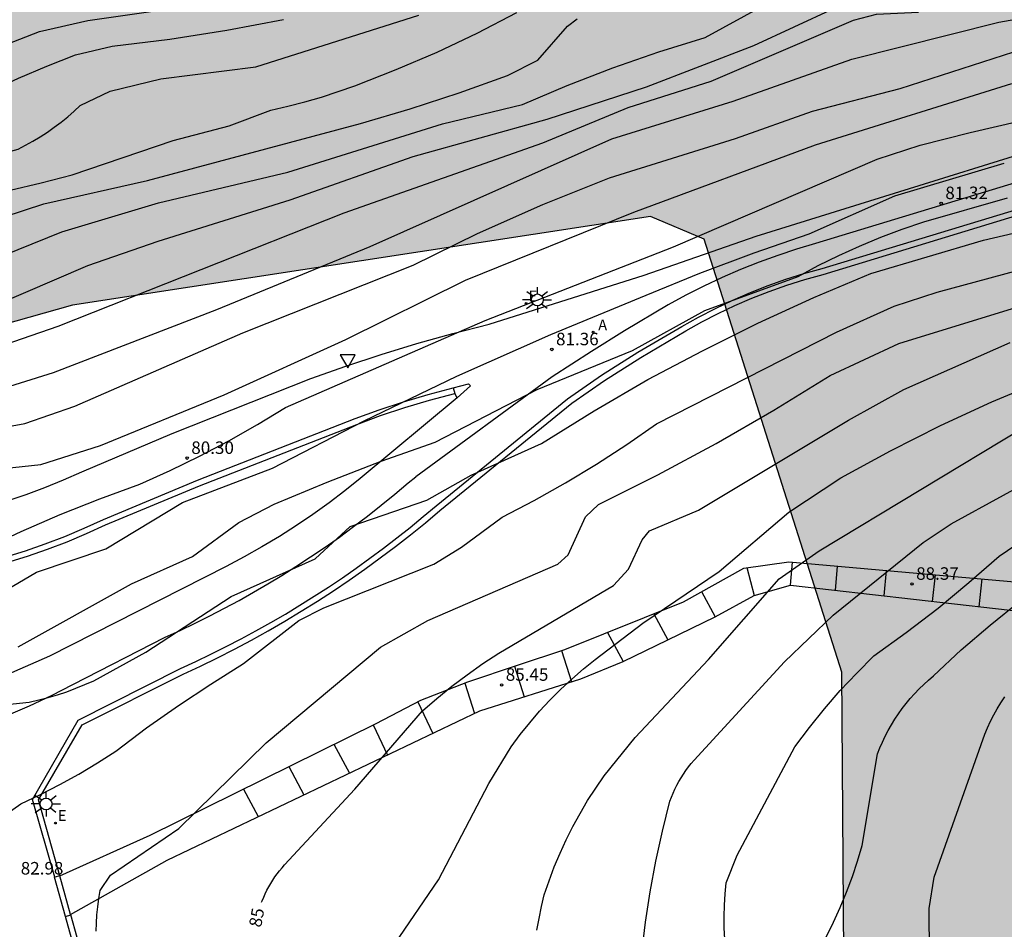
# Model space of a CAD drawing. Units: millimetres. Extents: x 584144 to 584495, y 4795539 to 4795790.
# Drawn here: x 584384 to 584443, y 4795666 to 4795721 of the extents above; entities that cross this region are included whole.
import ezdxf

# ---------------------------------------------------------------- set-up
doc = ezdxf.new("R2010")
doc.units = ezdxf.units.MM
for name, color, linetype in [('020104', 34, 'Continuous'), ('020204', 9, 'Continuous'), ('020307', 24, 'Continuous'), ('020308', 9, 'Continuous'), ('060113', 4, 'Continuous'), ('060135', 9, 'Continuous'), ('060141', 9, 'Continuous'), ('100105', 3, 'Continuous'), ('100108', 63, 'Continuous'), ('100116', 71, 'Continuous'), ('200205', 4, 'Continuous'), ('200305', 4, 'Continuous'), ('210102', 4, 'Continuous'), ('220207', 9, 'Continuous'), ('220307', 9, 'Continuous'), ('250206', 9, 'Continuous'), ('260101', 9, 'Continuous'), ('260205', 9, 'Continuous'), ('990504', 63, 'Continuous')]:
    doc.layers.add(name, color=color, linetype=linetype)
doc.layers.add('020105', color=24, linetype='Continuous', lineweight=30)
doc.styles.add('ARIAL', font='ARIAL.TTF', dxfattribs={"height": 1})
doc.styles.add('ARIALI', font='ARIALI.TTF', dxfattribs={"height": 1})
doc.styles.add('ROMANS', font='romans__.ttf', dxfattribs={"height": 1})

# ---------------------------------------------------------------- blocks, each defined once
blk = doc.blocks.new('COTAPU')
blk.add_circle((0, 0), 0.075)
blk = doc.blocks.new('FAROLA')
for p, q in [((0, 0.355), (0, 0.755)), ((-0.355, 0), (-0.895, 0)), ((-0.63, 0.51), (-0.255, 0.245)), ((0.605, 0.49), (0.276, 0.223)), ((0.355, 0), (0.855, 0)), ((-0.65, -0.52), (-0.255, -0.24)), ((0, -0.355), (0, -0.755)), ((0.585, -0.52), (0.256, -0.246))]:
    blk.add_line(p, q)
blk.add_circle((0, 0), 0.355)
blk = doc.blocks.new('SETRA')
at = {"linetype": 'Continuous'}
blk.add_lwpolyline([(0.451, 0.26), (-0.45, 0.26), (-0.001, -0.52)], close=True, dxfattribs=at)
blk = doc.blocks.new('REGALU')
blk.add_circle((0, 0), 0.055)
blk = doc.blocks.new('ABAS')
blk.add_circle((0, 0), 0.055)

msp = doc.modelspace()

# ---------------------------------------------------------------- hatches: boundary and pattern name
at = {"layer": '990504'}
h = msp.add_hatch(color=256, dxfattribs=at)
h.paths.add_polyline_path([(584158.632, 4795540.158), (584158.636, 4795540.148), (584167.431, 4795540.148), (584167.455, 4795541.17), (584167.984, 4795542.212), (584169.071, 4795542.827), (584170.465, 4795543.219), (584171.788, 4795543.142), (584173.355, 4795542.789), (584174.827, 4795542.548), (584176.472, 4795542.654), (584178.006, 4795543.37), (584179.525, 4795544.401), (584181.053, 4795545.223), (584182.809, 4795545.694), (584184.533, 4795545.713), (584185.869, 4795545.494), (584187.426, 4795544.826), (584189.831, 4795543.061), (584192.701, 4795541.275), (584193.908, 4795540.894), (584195.777, 4795540.616), (584197.1, 4795540.574), (584198.264, 4795540.746), (584199.334, 4795541.561), (584199.862, 4795542.91), (584199.774, 4795544.129), (584198.859, 4795545.462), (584198.069, 4795546.372), (584196.728, 4795547.422), (584195.512, 4795548.13), (584192.626, 4795549.025), (584191.207, 4795549.725), (584189.935, 4795550.883), (584190.38, 4795551.925), (584191.384, 4795552.615), (584192.233, 4795553.109), (584193.428, 4795553.563), (584194.475, 4795553.864), (584195.848, 4795554.036), (584199.864, 4795554.916), (584201.017, 4795555.137), (584202.126, 4795555.268), (584203.386, 4795555.203), (584207.201, 4795554.692), (584208.022, 4795554.482), (584209.164, 4795554.055), (584210.032, 4795553.692), (584210.754, 4795553.287), (584211.299, 4795552.453), (584212.994, 4795550.746), (584213.777, 4795549.864), (584214.286, 4795548.863), (584214.84, 4795547.98), (584215.335, 4795547.028), (584216.62, 4795545.195), (584218.626, 4795542.842), (584219.432, 4795542.096), (584220.18, 4795541.227), (584221.552, 4795540.147), (584253.8, 4795540.146), (584253.988, 4795542.539), (584254.484, 4795545.859), (584256.092, 4795548.339), (584256.892, 4795550.659), (584257.1, 4795552.755), (584257.156, 4795554.907), (584256.86, 4795558.475), (584259.093, 4795562.49), (584262.548, 4795562.922), (584266.076, 4795562.962), (584267.716, 4795564.09), (584266.525, 4795572.586), (584267.589, 4795576.602), (584270.173, 4795579.81), (584274.189, 4795584.097), (584277.109, 4795587.161), (584279.828, 4795589.489), (584283.748, 4795591.745), (584291.46, 4795592.345), (584298.124, 4795592.329), (584305.188, 4795591.697), (584309.94, 4795590.257), (584313.028, 4795588.745), (584318.187, 4795584.585), (584321.107, 4795579.481), (584322.971, 4795575.881), (584323.819, 4795570.873), (584325.267, 4795565.337), (584328.035, 4795563.713), (584330.978, 4795563.537), (584333.962, 4795565.345), (584336.378, 4795568.793), (584340.034, 4795571.64), (584343.306, 4795572.528), (584347.042, 4795573.888), (584354.642, 4795577.344), (584357.074, 4795578.312), (584360.202, 4795578.544), (584363.186, 4795578.024), (584367.474, 4795575.2), (584371.809, 4795570.72), (584376.329, 4795565.92), (584380.625, 4795561.144), (584385.065, 4795556.824), (584389.561, 4795553.136), (584395, 4795547.824), (584400.416, 4795541.432), (584401.312, 4795541.09), (584402.123, 4795541.054), (584403.182, 4795541.196), (584404.867, 4795542.402), (584407.613, 4795545.367), (584411.018, 4795549.347), (584413.526, 4795552.864), (584415.605, 4795556.735), (584417.109, 4795561.881), (584417.762, 4795566.823), (584419.421, 4795571.384), (584422.19, 4795573.739), (584426.351, 4795574.468), (584431.652, 4795573.974), (584438.91, 4795573.398), (584442.917, 4795572.527), (584445.976, 4795571.685), (584450.173, 4795570.365), (584452.301, 4795568.868), (584453.641, 4795567.181), (584453.985, 4795566.556), (584453.952, 4795566.065), (584452.743, 4795563.63), (584452.591, 4795560.902), (584453.095, 4795560.262), (584461.167, 4795556.614), (584462.583, 4795556.478), (584464.335, 4795558.094), (584464.207, 4795560.806), (584463.191, 4795563.838), (584462.623, 4795568.478), (584462.719, 4795572.694), (584463.903, 4795576.27), (584465.783, 4795578.758), (584467.247, 4795583.157), (584467.367, 4795589.429), (584467.203, 4795590.561), (584467.315, 4795591.611), (584467.487, 4795592.071), (584467.818, 4795592.527), (584468.301, 4795592.885), (584469.165, 4795593.181), (584471.45, 4795593.737), (584472.373, 4795593.921), (584474.1, 4795594.119), (584477.21, 4795594.118), (584479.503, 4795593.434), (584481.441, 4795592.291), (584484.903, 4795587.797), (584485.007, 4795584.605), (584484.247, 4795581.533), (584484.913, 4795579.237), (584485.61, 4795576.704), (584487.467, 4795574.205), (584490.253, 4795572.179), (584492.459, 4795569.395), (584494.051, 4795567.391), (584494.127, 4795744.678), (584493.495, 4795744.82), (584488.175, 4795747.308), (584483.687, 4795750.844), (584480.455, 4795756.764), (584479.959, 4795760.204), (584479.784, 4795764.852), (584479.976, 4795770.236), (584480.824, 4795774.892), (584482.552, 4795779.659), (584484.92, 4795782.907), (584490.588, 4795790.134), (584214.896, 4795790.14), (584212.829, 4795786.66), (584210.661, 4795783.38), (584208.933, 4795779.852), (584209.317, 4795776.22), (584212.292, 4795774.212), (584213.548, 4795773.86), (584214.996, 4795773.252), (584215.012, 4795772.084), (584212.924, 4795771.076), (584210.468, 4795771.381), (584208.364, 4795773.485), (584206.789, 4795773.589), (584205.909, 4795771.349), (584205.66, 4795768.229), (584206.172, 4795764.661), (584208.724, 4795762.277), (584212.844, 4795759.973), (584214.804, 4795758.389), (584216.404, 4795755.973), (584219.516, 4795750.813), (584220.66, 4795747.109), (584221.939, 4795743.589), (584223.795, 4795740.269), (584226.315, 4795738.021), (584227.539, 4795735.917), (584225.539, 4795734.821), (584221.051, 4795736.085), (584217.915, 4795740.141), (584213.884, 4795744.741), (584210.22, 4795748.301), (584205.572, 4795749.125), (584203.78, 4795747.909), (584200.281, 4795744.574), (584197.689, 4795739.47), (584195.713, 4795733.358), (584194.817, 4795727.134), (584193.289, 4795721.054), (584191.033, 4795713.543), (584190.017, 4795708.215), (584190.009, 4795705.463), (584189.936, 4795701.999), (584188.656, 4795694.351), (584188.384, 4795688.607), (584186.648, 4795685.671), (584184.28, 4795684.872), (584182.056, 4795685.264), (584179.344, 4795687.312), (584177.265, 4795690.384), (584175.641, 4795691.216), (584174.225, 4795691.68), (584173.113, 4795691.44), (584171.793, 4795690.928), (584170.049, 4795690.592), (584167.369, 4795690.664), (584164.873, 4795691.176), (584158.961, 4795695.08), (584155.633, 4795696.384), (584150.29, 4795699.456), (584145.794, 4795701.936), (584144.386, 4795703.64), (584144.17, 4795704.512), (584144.634, 4795705.392), (584146.106, 4795705.304), (584149.658, 4795703.728), (584152.73, 4795701.256), (584155.601, 4795699.48), (584159.921, 4795698.896), (584163.257, 4795698.6), (584168.137, 4795699.335), (584172.833, 4795702.279), (584177.009, 4795705.263), (584180.513, 4795708.063), (584181.825, 4795708.623), (584182.777, 4795709.503), (584182.665, 4795710.559), (584178.473, 4795712.575), (584175.089, 4795716.831), (584173.145, 4795719.559), (584170.937, 4795721.359), (584168.777, 4795721.583), (584165.818, 4795720.399), (584160.866, 4795719.351), (584157.234, 4795718.535), (584154.282, 4795718.711), (584152.338, 4795720.375), (584149.01, 4795722.023), (584146.17, 4795722.167), (584144.136, 4795722.328), (584144.135, 4795652.257), (584147.505, 4795653.441), (584151.841, 4795654.585), (584158.464, 4795655.393), (584165.088, 4795656.081), (584169.184, 4795656.345), (584171.984, 4795656.009), (584173.928, 4795654.793), (584175.376, 4795651.969), (584174.92, 4795649.369), (584173.36, 4795646.953), (584170.96, 4795643.809), (584168.32, 4795641.729), (584162.56, 4795639.617), (584156.944, 4795637.857), (584144.134, 4795634.778), (584144.133, 4795588.32), (584144.985, 4795588.01), (584149.434, 4795585.3), (584150.923, 4795584.582), (584152.585, 4795584.156), (584154.939, 4795583.909), (584156.525, 4795583.864), (584159.949, 4795584.077), (584163.243, 4795584.112), (584164.902, 4795583.994), (584166.355, 4795583.594), (584169.147, 4795581.963), (584170.42, 4795580.71), (584171.754, 4795579.689), (584172.663, 4795578.32), (584174.511, 4795576.308), (584175.664, 4795575.619), (584176.846, 4795574.507), (584178.038, 4795573.667), (584179.011, 4795572.863), (584181.247, 4795571.193), (584182.352, 4795570.476), (584183.838, 4795569.855), (584184.967, 4795569.231), (584186.157, 4795568.653), (584189.042, 4795567.556), (584192.108, 4795565.988), (584192.366, 4795565.749), (584193.603, 4795564.892), (584194.287, 4795564.532), (584195.177, 4795564.309), (584196.28, 4795564.16), (584198.294, 4795564.093), (584200.799, 4795564.114), (584201.854, 4795564.008), (584203.936, 4795563.663), (584206.157, 4795563.491), (584207.556, 4795563.248), (584208.475, 4795562.942), (584209.676, 4795562.477), (584211.232, 4795561.438), (584211.745, 4795560.663), (584211.993, 4795560.101), (584212.033, 4795559.56), (584212.008, 4795558.313), (584211.765, 4795557.707), (584210.671, 4795557.207), (584209.483, 4795557.039), (584208.28, 4795556.974), (584207.366, 4795557.065), (584206.179, 4795557.347), (584203.937, 4795558.029), (584201.747, 4795558.397), (584200.69, 4795558.536), (584199.882, 4795558.568), (584199.113, 4795558.468), (584196.949, 4795557.955), (584194.621, 4795557.636), (584193.56, 4795557.426), (584191.624, 4795557.204), (584189.437, 4795557.22), (584188.401, 4795557.395), (584187.68, 4795557.723), (584187.359, 4795558.202), (584187.227, 4795558.79), (584187.152, 4795560.044), (584187.051, 4795560.519), (584186.765, 4795561.152), (584186.493, 4795561.565), (584186.282, 4795561.763), (584184.659, 4795562.444), (584183.023, 4795562.678), (584181.579, 4795562.263), (584180.305, 4795561.615), (584179.234, 4795560.443), (584178.037, 4795559.332), (584176.872, 4795558.419), (584175.409, 4795557.692), (584173.763, 4795556.979), (584171.93, 4795556.423), (584170.234, 4795555.982), (584166.965, 4795554.94), (584163.661, 4795554.307), (584162.201, 4795553.915), (584159.844, 4795552.819), (584158.718, 4795552.349), (584157.631, 4795551.77), (584156.683, 4795551.213), (584155.974, 4795550.567), (584155.426, 4795549.94), (584155.331, 4795549.291), (584155.514, 4795548.56), (584155.747, 4795547.858), (584156.594, 4795545.937), (584157.004, 4795544.71), (584158.221, 4795541.444)])
h.paths.add_polyline_path([(584288.404, 4795707.754), (584284.892, 4795712.434), (584280.588, 4795715.154), (584275.452, 4795717.338), (584271.501, 4795719.45), (584268.189, 4795719.89), (584266.173, 4795719.882), (584264.805, 4795719.026), (584264.605, 4795716.554), (584264.741, 4795714.882), (584265.245, 4795711.266), (584265.156, 4795708.05), (584264.22, 4795705.186), (584263.788, 4795702.162), (584264.332, 4795699.698), (584266.7, 4795697.05), (584274.244, 4795692.338), (584277.724, 4795690.61), (584280.196, 4795689.234), (584281.636, 4795689.21), (584283.372, 4795689.698), (584285.86, 4795692.354), (584288.476, 4795696.034), (584289.564, 4795700.546), (584289.612, 4795703.922), (584289.54, 4795705.858)], flags=0)
h.paths.add_polyline_path([(584433.237, 4795661.88), (584433.098, 4795681.681), (584424.85, 4795707.638), (584421.627, 4795708.994), (584386.988, 4795703.691), (584365.654, 4795697.673), (584343.066, 4795693.401), (584335.218, 4795694.945), (584329.386, 4795695.177), (584325.098, 4795695.393), (584321.163, 4795696.433), (584319.339, 4795699.025), (584319.003, 4795701.793), (584320.283, 4795708.393), (584320.179, 4795710.785), (584318.923, 4795711.089), (584316.771, 4795710.729), (584309.987, 4795709.129), (584304.579, 4795707.033), (584300.651, 4795704.217), (584296.523, 4795699.05), (584294.131, 4795695.194), (584291.027, 4795691.25), (584290.323, 4795688.666), (584290.579, 4795686.434), (584291.339, 4795684.162), (584294.315, 4795681.554), (584297.939, 4795678.906), (584301.467, 4795677.306), (584304.851, 4795674.506), (584306.938, 4795670.562), (584322.767, 4795661.707), (584336.042, 4795659.156), (584362.635, 4795639.071), (584370.056, 4795639.88), (584371.012, 4795645.873), (584372.725, 4795647.079), (584389.495, 4795647.249), (584402.033, 4795645.475), (584405.036, 4795646.494), (584406.917, 4795650.22), (584409.359, 4795653.609), (584418.449, 4795656.863), (584429.709, 4795656.727), (584429.709, 4795656.727), (584431.88, 4795658.897)], flags=0)

# ---------------------------------------------------------------- linework, layer by layer
at = {"layer": '020104', "flags": 128}
for points, elevation in [([(584335.98, 4795677.211), (584341.25, 4795682.45), (584343.34, 4795684.21), (584345.74, 4795685.83), (584352.32, 4795689.82), (584355.84, 4795691.6), (584358.459, 4795693.39), (584364.929, 4795696.089), (584374.959, 4795700.849), (584382.169, 4795703.599), (584387.909, 4795706.059), (584392.119, 4795707.528), (584400.029, 4795709.998), (584407.399, 4795712.588), (584415.448, 4795714.828), (584421.388, 4795716.778), (584427.828, 4795719.257), (584435.088, 4795722.627)], 74), ([(584339.84, 4795685.37), (584341.38, 4795686.55), (584342.96, 4795687.69), (584344.57, 4795688.79), (584353.26, 4795694.01), (584359.91, 4795696.809), (584369.579, 4795701.309), (584386.349, 4795708.079), (584392.129, 4795709.818), (584399.899, 4795711.648), (584409.169, 4795714.548), (584413.958, 4795715.708), (584416.648, 4795716.858), (584419.368, 4795717.908), (584422.128, 4795718.867), (584424.908, 4795719.737), (584428.318, 4795721.587)], 73), ([(584378.379, 4795717.518), (584384.999, 4795720.078), (584387.909, 4795720.738), (584395.289, 4795721.798)], 68), ([(584383.239, 4795710.579), (584385.109, 4795711.008), (584386.969, 4795711.498), (584393.019, 4795713.558), (584396.379, 4795714.438), (584398.869, 4795715.378), (584399.899, 4795715.608), (584400.919, 4795715.868), (584401.919, 4795716.158), (584402.919, 4795716.488), (584403.909, 4795716.838), (584406.389, 4795717.808), (584408.839, 4795718.858), (584411.249, 4795719.988), (584413.619, 4795721.218)], 71), ([(584335.18, 4795696.28), (584341.51, 4795698.6), (584349.78, 4795703.099), (584357, 4795705.469), (584364.17, 4795708.009), (584371.27, 4795710.729), (584373.659, 4795711.879), (584375.309, 4795712.909), (584376.979, 4795713.889), (584378.679, 4795714.819), (584380.409, 4795715.698), (584382.069, 4795716.518), (584383.749, 4795717.288), (584385.449, 4795718.018), (584387.169, 4795718.688), (584389.359, 4795719.218), (584392.809, 4795719.628), (584396.229, 4795720.158), (584399.639, 4795720.798)], 69), ([(584340.32, 4795688.96), (584345.31, 4795692.44), (584347.47, 4795693.61), (584365.739, 4795702.409), (584380.489, 4795708.199), (584385.259, 4795709.749), (584391.479, 4795711.158), (584404.249, 4795714.578), (584407.219, 4795715.458), (584410.159, 4795716.408), (584413.068, 4795717.458), (584414.888, 4795718.368), (584416.668, 4795720.408), (584417.238, 4795720.848)], 72), ([(584378.559, 4795697.369), (584385.849, 4795699.649), (584395.629, 4795703.418), (584404.838, 4795707.198), (584419.318, 4795713.648), (584426.598, 4795715.907), (584433.698, 4795718.427), (584442.518, 4795720.647), (584443.988, 4795720.907)], 76), ([(584380.289, 4795695.879), (584384.129, 4795696.589), (584387.119, 4795697.619), (584397.189, 4795702.028), (584407.408, 4795706.078), (584411.268, 4795707.968), (584415.188, 4795709.708), (584419.168, 4795711.308), (584426.728, 4795713.678), (584431.338, 4795715.307), (584436.598, 4795716.677), (584443.418, 4795718.877)], 77), ([(584381.149, 4795693.719), (584385.089, 4795694.129), (584388.669, 4795695.259), (584396.079, 4795698.309), (584403.378, 4795701.618), (584410.548, 4795705.188), (584420.638, 4795709.248), (584431.518, 4795713.297), (584443.298, 4795716.967)], 78), ([(584381.589, 4795689.039), (584383.899, 4795690.119), (584386.249, 4795691.139), (584388.619, 4795692.079), (584391.029, 4795692.949), (584392.829, 4795693.769), (584394.599, 4795694.629), (584396.348, 4795695.549), (584398.068, 4795696.519), (584399.758, 4795697.539), (584411.718, 4795702.758), (584423.008, 4795707.188), (584435.218, 4795712.427), (584437.808, 4795713.267), (584440.798, 4795714.037), (584443.818, 4795714.727)], 79), ([(584383.719, 4795683.189), (584390.528, 4795686.969), (584394.168, 4795688.619), (584396.958, 4795690.659), (584399.078, 4795691.759), (584402.258, 4795693.079), (584405.478, 4795694.319), (584408.728, 4795695.468), (584414.848, 4795698.628), (584420.548, 4795700.968), (584424.888, 4795703.368), (584430.478, 4795705.408), (584431.688, 4795706.058), (584432.918, 4795706.658), (584434.168, 4795707.228), (584435.438, 4795707.758), (584436.718, 4795708.237), (584438.018, 4795708.687), (584443.027, 4795710.107)], 81), ([(584379.599, 4795679.38), (584384.388, 4795679.889), (584384.958, 4795680.019), (584385.518, 4795680.159), (584386.078, 4795680.329), (584386.638, 4795680.509), (584387.188, 4795680.719), (584387.728, 4795680.939), (584388.258, 4795681.169), (584391.388, 4795682.869), (584396.488, 4795686.209), (584401.538, 4795688.479), (584403.638, 4795690.419), (584408.228, 4795691.999), (584410.878, 4795693.498), (584415.108, 4795695.388), (584418.258, 4795697.348), (584421.478, 4795699.218), (584424.758, 4795700.948), (584428.068, 4795702.608), (584431.428, 4795704.148), (584434.848, 4795705.578), (584441.607, 4795707.587), (584449.647, 4795709.457)], 82), ([(584381.538, 4795672.15), (584383.888, 4795673.78), (584385.068, 4795674.34), (584386.218, 4795674.939), (584387.358, 4795675.569), (584388.478, 4795676.239), (584389.578, 4795676.939), (584391.428, 4795678.339), (584393.328, 4795679.689), (584395.268, 4795680.969), (584397.238, 4795682.199), (584400.558, 4795684.769), (584402.048, 4795685.529), (584408.638, 4795688.149), (584410.298, 4795689.169), (584412.738, 4795690.968), (584414.658, 4795691.978), (584416.548, 4795693.038), (584418.398, 4795694.158), (584420.218, 4795695.328), (584421.998, 4795696.558), (584432.778, 4795702.068), (584436.248, 4795703.628), (584438.817, 4795704.468), (584453.237, 4795708.357)], 83), ([(584388.408, 4795666.15), (584388.418, 4795666.64), (584388.448, 4795667.13), (584388.498, 4795667.61), (584388.558, 4795668.1), (584388.638, 4795668.58), (584389.258, 4795669.5), (584393.348, 4795672.309), (584398.588, 4795677.439), (584405.438, 4795683.179), (584408.278, 4795684.769), (584416.088, 4795688.158), (584416.708, 4795688.708), (584417.738, 4795690.988), (584418.518, 4795691.728), (584422.068, 4795693.508), (584425.568, 4795695.388), (584429.018, 4795697.388), (584432.408, 4795699.468), (584436.527, 4795701.378), (584450.357, 4795705.637)], 84), ([(584406.298, 4795665.389), (584408.918, 4795669.219), (584411.948, 4795675.009), (584413.278, 4795677.209), (584413.828, 4795677.939), (584414.398, 4795678.649), (584414.988, 4795679.339), (584415.608, 4795679.999), (584416.248, 4795680.649), (584416.918, 4795681.269), (584417.608, 4795681.869), (584418.308, 4795682.439), (584421.168, 4795684.618), (584425.747, 4795687.718), (584429.927, 4795691.278), (584433.047, 4795693.328), (584436.017, 4795694.948), (584439.027, 4795696.468), (584442.097, 4795697.878), (584445.207, 4795699.178)], 86), ([(584414.827, 4795666.209), (584414.957, 4795666.919), (584415.097, 4795667.629), (584415.267, 4795668.329), (584415.557, 4795669.169), (584415.867, 4795669.999), (584416.217, 4795670.819), (584416.587, 4795671.629), (584416.987, 4795672.429), (584417.417, 4795673.209), (584417.867, 4795673.979), (584418.347, 4795674.729), (584418.847, 4795675.469), (584420.707, 4795677.769), (584425.117, 4795682.438), (584429.357, 4795687.268), (584431.747, 4795688.958), (584443.927, 4795696.308)], 87), ([(584421.117, 4795664.849), (584421.337, 4795666.689), (584421.607, 4795668.519), (584421.947, 4795670.339), (584422.347, 4795672.149), (584422.797, 4795673.949), (584422.897, 4795674.189), (584422.997, 4795674.429), (584423.097, 4795674.669), (584423.217, 4795674.899), (584423.337, 4795675.129), (584423.477, 4795675.349), (584423.617, 4795675.569), (584423.757, 4795675.789), (584423.917, 4795675.999), (584424.077, 4795676.199), (584424.247, 4795676.399), (584429.667, 4795682.308), (584432.587, 4795685.098), (584437.987, 4795689.458), (584439.657, 4795690.578), (584445.927, 4795694.018)], 88), ([(584426.087, 4795665.679), (584426.057, 4795666.359), (584426.057, 4795667.039), (584426.067, 4795667.709), (584426.107, 4795668.389), (584426.177, 4795669.059), (584426.837, 4795670.699), (584430.287, 4795677.198), (584431.157, 4795678.358), (584432.067, 4795679.478), (584433.007, 4795680.578), (584433.997, 4795681.628), (584435.017, 4795682.658), (584436.967, 4795684.048), (584438.877, 4795685.508), (584440.727, 4795687.048), (584442.527, 4795688.638), (584444.917, 4795690.248)], 89), ([(584438.396, 4795659.169), (584438.347, 4795667.519), (584438.637, 4795669.379), (584441.677, 4795677.958), (584441.837, 4795678.348), (584442.017, 4795678.738), (584442.217, 4795679.118), (584442.417, 4795679.488), (584442.637, 4795679.848), (584442.867, 4795680.208)], 91)]:
    msp.add_lwpolyline(points, dxfattribs=dict(at, elevation=elevation))
at = {"layer": '020105', "flags": 128}
for points, elevation in [([(584339.57, 4795694.92), (584343.98, 4795697.13), (584352.79, 4795701.969), (584360.16, 4795705.139), (584365.05, 4795706.969), (584369.979, 4795708.629), (584374.969, 4795710.139), (584378.249, 4795711.529), (584383.719, 4795713.038), (584384.169, 4795713.268), (584384.609, 4795713.518), (584385.049, 4795713.778), (584385.479, 4795714.058), (584385.889, 4795714.348), (584386.299, 4795714.658), (584386.699, 4795714.978), (584387.079, 4795715.318), (584387.449, 4795715.658), (584389.249, 4795716.508), (584392.279, 4795717.248), (584397.969, 4795717.968), (584407.749, 4795721.058)], 70), ([(584351.847, 4795686.363), (584357.559, 4795689.32), (584361.479, 4795691.14), (584365.619, 4795693.789), (584378.589, 4795699.829), (584386.129, 4795702.429), (584403.279, 4795709.208), (584415.188, 4795713.418), (584420.288, 4795715.538), (584425.278, 4795717.107), (584433.798, 4795720.777), (584435.188, 4795721.137), (584437.694, 4795721.238)], 75), ([(584367.215, 4795677.89), (584367.969, 4795678.47), (584374.359, 4795681.52), (584384.819, 4795687.669), (584388.979, 4795689.069), (584393.578, 4795691.849), (584398.978, 4795693.909), (584404.468, 4795696.738), (584410.028, 4795699.418), (584415.668, 4795701.928), (584421.378, 4795704.288), (584424.598, 4795705.598), (584427.858, 4795706.818), (584431.148, 4795707.948), (584436.278, 4795710.237), (584442.833, 4795712.195)], 80), ([(584398.321, 4795667.893), (584398.358, 4795667.979), (584398.448, 4795668.189), (584398.538, 4795668.399), (584398.638, 4795668.609), (584398.748, 4795668.809), (584398.868, 4795669.009), (584398.988, 4795669.209), (584399.118, 4795669.399), (584399.258, 4795669.589), (584399.398, 4795669.769), (584399.548, 4795669.939), (584399.698, 4795670.119), (584403.908, 4795674.669), (584407.968, 4795679.359), (584408.828, 4795680.109), (584409.718, 4795680.839), (584410.638, 4795681.529), (584411.578, 4795682.189), (584412.538, 4795682.809), (584419.408, 4795686.868), (584420.308, 4795687.848), (584421.138, 4795689.608), (584421.568, 4795690.148), (584424.508, 4795691.388), (584433.497, 4795696.778), (584436.827, 4795698.618), (584443.187, 4795701.448)], 85), ([(584432.167, 4795665.799), (584432.607, 4795666.689), (584433.007, 4795667.579), (584433.387, 4795668.489), (584433.737, 4795669.419), (584434.047, 4795670.349), (584434.327, 4795671.289), (584435.237, 4795676.778), (584435.377, 4795677.138), (584435.537, 4795677.488), (584435.707, 4795677.838), (584435.887, 4795678.188), (584436.077, 4795678.528), (584436.287, 4795678.858), (584436.497, 4795679.178), (584436.727, 4795679.498), (584436.967, 4795679.798), (584437.207, 4795680.098), (584437.467, 4795680.388), (584437.737, 4795680.678), (584438.017, 4795680.948), (584438.297, 4795681.208), (584438.597, 4795681.468), (584440.267, 4795683.008), (584441.997, 4795684.498), (584443.777, 4795685.928)], 90)]:
    msp.add_lwpolyline(points, dxfattribs=dict(at, elevation=elevation))
at = {"layer": '060113'}
for points in [[(584386.222, 4795669.477, 83.05), (584384.939, 4795674.017, 82.889), (584387.56, 4795678.528, 82.663), (584393.614, 4795681.554, 82.421), (584394.653, 4795682.04, 82.379), (584395.683, 4795682.545, 82.337), (584396.704, 4795683.067, 82.295), (584397.716, 4795683.606, 82.253), (584398.718, 4795684.163, 82.211), (584399.711, 4795684.738, 82.169), (584400.693, 4795685.329, 82.128), (584401.665, 4795685.938, 82.086), (584402.624, 4795686.561, 82.044), (584403.572, 4795687.201, 82.002), (584404.508, 4795687.857, 81.96), (584405.433, 4795688.53, 81.918), (584406.346, 4795689.218, 81.876), (584407.248, 4795689.922, 81.834), (584408.137, 4795690.641, 81.793), (584409.013, 4795691.376, 81.751), (584416.91, 4795697.799, 81.43), (584418.881, 4795699.171, 81.413), (584421.052, 4795700.548, 81.402), (584423.748, 4795702.141, 81.392), (584424.711, 4795702.679, 81.384), (584425.692, 4795703.185, 81.376), (584426.69, 4795703.656, 81.368), (584427.703, 4795704.094, 81.36), (584428.753, 4795704.505, 81.354), (584429.817, 4795704.88, 81.348), (584430.893, 4795705.218, 81.342), (584431.981, 4795705.518, 81.337), (584447.368, 4795710.219, 81.103)], [(584409.808, 4795698.72, 81.043), (584409.894, 4795698.384, 81.037)], [(584383.306, 4795688.324, 79.724), (584384.291, 4795688.636, 79.772), (584385.48, 4795689.049, 79.828), (584386.655, 4795689.499, 79.885), (584387.817, 4795689.985, 79.942), (584388.963, 4795690.506, 79.999), (584394.59, 4795692.856, 80.279), (584404.027, 4795696.533, 80.756), (584405.456, 4795697.057, 80.824), (584406.9, 4795697.537, 80.893), (584408.391, 4795697.984, 80.965), (584409.894, 4795698.384, 81.037)], [(584386.224, 4795669.471, 83.051), (584386.222, 4795669.477, 83.05)], [(584388.834, 4795658.815, 83.026), (584389.155, 4795658.976, 83.026), (584386.881, 4795667.13, 83.044)]]:
    msp.add_polyline3d(points, dxfattribs=at)
at = {"layer": '060135'}
for points in [[(584385.921, 4795669.383, 83.044), (584384.576, 4795674.047, 82.882), (584387.325, 4795678.805, 82.661), (584393.448, 4795681.896, 82.43), (584394.369, 4795682.32, 82.391), (584395.284, 4795682.758, 82.353), (584396.191, 4795683.21, 82.314), (584397.091, 4795683.678, 82.275), (584397.983, 4795684.159, 82.237), (584398.867, 4795684.655, 82.198), (584399.743, 4795685.165, 82.16), (584400.612, 4795685.688, 82.121), (584401.471, 4795686.226, 82.083), (584402.322, 4795686.777, 82.046), (584403.163, 4795687.341, 82.009), (584403.995, 4795687.919, 81.972), (584404.818, 4795688.51, 81.936), (584405.632, 4795689.114, 81.899), (584406.436, 4795689.731, 81.862), (584407.229, 4795690.361, 81.825), (584408.013, 4795691.004, 81.788), (584408.786, 4795691.659, 81.752), (584416.65, 4795698.058, 81.432), (584418.703, 4795699.482, 81.407), (584420.876, 4795700.864, 81.399), (584423.507, 4795702.409, 81.384), (584424.51, 4795702.966, 81.377), (584425.53, 4795703.49, 81.37), (584426.568, 4795703.98, 81.363), (584427.621, 4795704.435, 81.357), (584428.679, 4795704.851, 81.351), (584429.75, 4795705.232, 81.345), (584430.833, 4795705.578, 81.339), (584431.927, 4795705.888, 81.333), (584447.268, 4795710.543, 81.181)], [(584383.185, 4795688.648, 79.718), (584384.157, 4795688.955, 79.765), (584385.348, 4795689.37, 79.822), (584386.525, 4795689.822, 79.879), (584387.688, 4795690.312, 79.936), (584388.835, 4795690.838, 79.993), (584394.475, 4795693.189, 80.278), (584403.934, 4795696.887, 80.76), (584405.373, 4795697.408, 80.828), (584406.826, 4795697.885, 80.897), (584408.311, 4795698.325, 80.97), (584409.808, 4795698.72, 81.043)], [(584409.808, 4795698.72, 81.043), (584410.719, 4795698.955, 81.103), (584410.838, 4795698.845, 81.149), (584410.042, 4795698.122, 81.282)], [(584388.834, 4795658.815, 83.026), (584386.566, 4795667.039, 83.044)]]:
    msp.add_polyline3d(points, dxfattribs=at)
at = {"layer": '060141'}
for points in [[(584427.412, 4795687.945, 86.495), (584427.858, 4795686.278, 86.488)], [(584430.021, 4795686.885, 86.801), (584430.139, 4795688.269, 86.817)], [(584432.831, 4795688.034, 87.604), (584432.712, 4795686.58, 87.396)], [(584435.764, 4795687.777, 88.191), (584435.624, 4795686.25, 88.041)], [(584438.709, 4795687.519, 88.661), (584438.524, 4795685.922, 88.683)], [(584441.496, 4795687.275, 89.358), (584441.32, 4795685.605, 89.302)], [(584424.7, 4795686.509, 86.49), (584425.512, 4795685, 86.483)], [(584421.836, 4795685.186, 86.355), (584422.68, 4795683.617, 86.348)], [(584419.059, 4795684.066, 86.177), (584420.001, 4795682.317, 86.169)], [(584416.308, 4795682.97, 85.88), (584416.903, 4795681.097, 85.869)], [(584413.477, 4795682.043, 85.607), (584414.065, 4795680.195, 85.596)], [(584410.497, 4795681.019, 85.329), (584411.08, 4795679.194, 85.318)], [(584407.684, 4795679.901, 85.127), (584408.587, 4795678.007, 85.115)], [(584405.01, 4795678.52, 84.859), (584405.868, 4795676.711, 84.848)], [(584402.653, 4795677.354, 84.742), (584403.585, 4795675.623, 84.734)], [(584399.946, 4795676.015, 84.689), (584400.856, 4795674.323, 84.68)], [(584397.233, 4795674.672, 84.552), (584398.122, 4795673.021, 84.543)]]:
    msp.add_polyline3d(points, dxfattribs=at)
at = {"layer": '100105'}
for points in [[(584410.042, 4795698.122, 81.282), (584404.237, 4795693.291, 81.924), (584403.31, 4795692.549, 81.97), (584402.363, 4795691.831, 82.016), (584401.398, 4795691.14, 82.062), (584400.414, 4795690.474, 82.109), (584399.387, 4795689.818, 82.155), (584398.343, 4795689.19, 82.201), (584397.281, 4795688.592, 82.247), (584396.204, 4795688.022, 82.293), (584385.609, 4795682.63, 82.729), (584381.519, 4795680.859, 82.843), (584375.135, 4795678.658, 83.055)], [(584410.042, 4795698.122, 81.282), (584409.894, 4795698.384, 81.037)], [(584386.222, 4795669.477, 83.05), (584391.636, 4795671.903, 83.892), (584405.185, 4795678.607, 84.849), (584407.858, 4795679.991, 85.117), (584410.68, 4795681.09, 85.319), (584413.663, 4795682.106, 85.597), (584416.495, 4795683.031, 85.87), (584423.612, 4795685.903, 86.39), (584427.231, 4795687.92, 86.463), (584429.924, 4795688.288, 86.771), (584444.599, 4795687.004, 89.946), (584458.894, 4795684.989, 93.385), (584464.638, 4795683.708, 94.8), (584475.932, 4795680.289, 96.846), (584494.125, 4795675.253, 100.177)], [(584386.873, 4795667.159, 83.044), (584392.658, 4795670.417, 83.894), (584411.409, 4795679.351, 85.307), (584417.452, 4795681.272, 85.921), (584420.001, 4795682.317, 86.169), (584422.68, 4795683.617, 86.348), (584425.512, 4795685, 86.483), (584427.858, 4795686.278, 86.488), (584430.021, 4795686.885, 86.801), (584447.234, 4795684.935, 90.611), (584455.721, 4795683.684, 92.549), (584466.882, 4795681.193, 95.409), (584477.996, 4795677.682, 97.453), (584494.125, 4795673.382, 100.288)]]:
    msp.add_polyline3d(points, dxfattribs=at)
at = {"layer": '100108', "elevation": 80.815, "flags": 128}
msp.add_lwpolyline([(584336.042, 4795659.156), (584362.635, 4795639.071), (584370.056, 4795639.88), (584371.012, 4795645.873), (584372.725, 4795647.079), (584389.495, 4795647.249), (584402.033, 4795645.475), (584405.036, 4795646.494), (584406.917, 4795650.22), (584409.359, 4795653.609), (584418.449, 4795656.863), (584429.709, 4795656.727), (584431.88, 4795658.897), (584433.237, 4795661.88), (584433.098, 4795681.681), (584424.85, 4795707.638), (584421.627, 4795708.994), (584386.988, 4795703.691), (584365.654, 4795697.673), (584343.066, 4795693.401), (584335.218, 4795694.945)], dxfattribs=at)
at = {"layer": '100116'}
msp.add_polyline3d([(584383.066, 4795691.944, 79.821), (584384.205, 4795692.332, 79.877), (584385.333, 4795692.752, 79.934), (584386.448, 4795693.204, 79.99), (584387.551, 4795693.686, 80.047), (584392.962, 4795695.995, 80.308), (584401.27, 4795699.281, 80.717), (584403.369, 4795700.026, 80.82), (584405.484, 4795700.723, 80.924), (584407.63, 4795701.378, 81.026), (584409.791, 4795701.984, 81.129), (584411.964, 4795702.542, 81.232), (584421.245, 4795705.483, 81.426), (584427.966, 4795707.82, 81.398), (584453.162, 4795715.644, 81.004)], dxfattribs=at)
at = {"layer": '210102'}
for points in [[(584386.566, 4795667.039, 83.044), (584385.909, 4795669.38, 83.044), (584385.921, 4795669.383, 83.044)], [(584386.224, 4795669.471, 83.051), (584385.921, 4795669.383, 83.044)], [(584386.873, 4795667.159, 83.044), (584386.224, 4795669.471, 83.051)], [(584386.566, 4795667.039, 83.044), (584386.881, 4795667.13, 83.044)], [(584386.881, 4795667.13, 83.044), (584386.873, 4795667.159, 83.044)]]:
    msp.add_polyline3d(points, dxfattribs=at)
at = {"layer": '260101'}
for points in [[(584454.753, 4795714.436, 80.937), (584431.535, 4795707.383, 81.357)], [(584431.535, 4795707.383, 81.357), (584430.392, 4795707.041, 81.362), (584429.259, 4795706.666, 81.367), (584428.139, 4795706.257, 81.372), (584427.031, 4795705.815, 81.377), (584425.924, 4795705.334, 81.385), (584424.833, 4795704.82, 81.394), (584423.757, 4795704.274, 81.402), (584422.699, 4795703.695, 81.411)], [(584422.699, 4795703.695, 81.411), (584420.068, 4795702.144, 81.408)], [(584420.068, 4795702.144, 81.408), (584418.094, 4795700.907, 81.405), (584415.742, 4795699.376, 81.387)], [(584415.742, 4795699.376, 81.387), (584407.559, 4795693.387, 81.758)], [(584407.104, 4795693.038, 81.776), (584407.559, 4795693.387, 81.758)], [(584392.545, 4795683.774, 82.463), (584393.445, 4795684.186, 82.424), (584394.339, 4795684.612, 82.386), (584395.225, 4795685.054, 82.348), (584396.103, 4795685.51, 82.31), (584396.974, 4795685.981, 82.272), (584397.836, 4795686.466, 82.233), (584398.691, 4795686.966, 82.195), (584399.537, 4795687.48, 82.157), (584400.374, 4795688.008, 82.119), (584401.254, 4795688.584, 82.076), (584402.123, 4795689.175, 82.033), (584402.981, 4795689.782, 81.99), (584403.828, 4795690.403, 81.947), (584404.665, 4795691.04, 81.904), (584405.49, 4795691.691, 81.861), (584406.303, 4795692.357, 81.819), (584407.104, 4795693.038, 81.776)], [(584387, 4795680.944, 82.686), (584392.545, 4795683.774, 82.463)], [(584381.578, 4795678.538, 82.878), (584383.008, 4795679.071, 82.833), (584384.414, 4795679.663, 82.789), (584385.72, 4795680.278, 82.737), (584387, 4795680.944, 82.686)]]:
    msp.add_polyline3d(points, dxfattribs=at)

# ---------------------------------------------------------------- block references
at = {"layer": '020204', "rotation": 359.9987685839998}
for p in [(584439.058, 4795709.788, 81.32), (584415.722, 4795701.027, 81.364), (584393.854, 4795694.512, 80.297), (584437.311, 4795686.966, 88.369), (584412.707, 4795680.912, 85.452)]:
    msp.add_blockref('COTAPU', p, dxfattribs=at)
at = {"layer": '200205', "rotation": 359.9987685839998}
msp.add_blockref('ABAS', (584418.19, 4795702.058, 81.4), dxfattribs=at)
at = {"layer": '220207', "rotation": 359.9987685839998}
for p in [(584414.172, 4795703.787, 81.294), (584385.957, 4795672.635, 83.018)]:
    msp.add_blockref('REGALU', p, dxfattribs=at)
at = {"layer": '250206', "rotation": 359.9987685839998}
for p in [(584414.85, 4795703.996, 81.352), (584385.401, 4795673.777, 82.887)]:
    msp.add_blockref('FAROLA', p, dxfattribs=at)
at = {"layer": '260205', "rotation": 359.9987685839998}
msp.add_blockref('SETRA', (584403.482, 4795700.446, 80.845), dxfattribs=at)

# ---------------------------------------------------------------- texts
at = {"layer": '020307', "style": 'ARIALI'}
msp.add_text('85', height=0.75, rotation=79.46145, dxfattribs=at).set_placement((584398.287, 4795666.345, 84.998))
at = {"layer": '020308', "style": 'ARIAL'}
for s, p in [('81.32', (584439.308, 4795710.038, 81.318)), ('81.36', (584415.972, 4795701.277, 81.362)), ('80.30', (584394.104, 4795694.762, 80.295)), ('88.37', (584437.561, 4795687.216, 88.366)), ('85.45', (584412.957, 4795681.162, 85.45)), ('82.98', (584383.881, 4795669.548, 82.978))]:
    msp.add_text(s, height=0.75, rotation=359.99877, dxfattribs=at).set_placement(p)
at = {"layer": '200305', "style": 'ROMANS'}
msp.add_text('A', height=0.65, rotation=359.99877, dxfattribs=at).set_placement((584418.497, 4795702.17, 81.398))
at = {"layer": '220307', "style": 'ROMANS'}
for p in [(584414.319, 4795703.909, 81.292), (584386.104, 4795672.757, 83.016)]:
    msp.add_text('E', height=0.65, rotation=359.99877, dxfattribs=at).set_placement(p)

doc.saveas('drawing.dxf')
